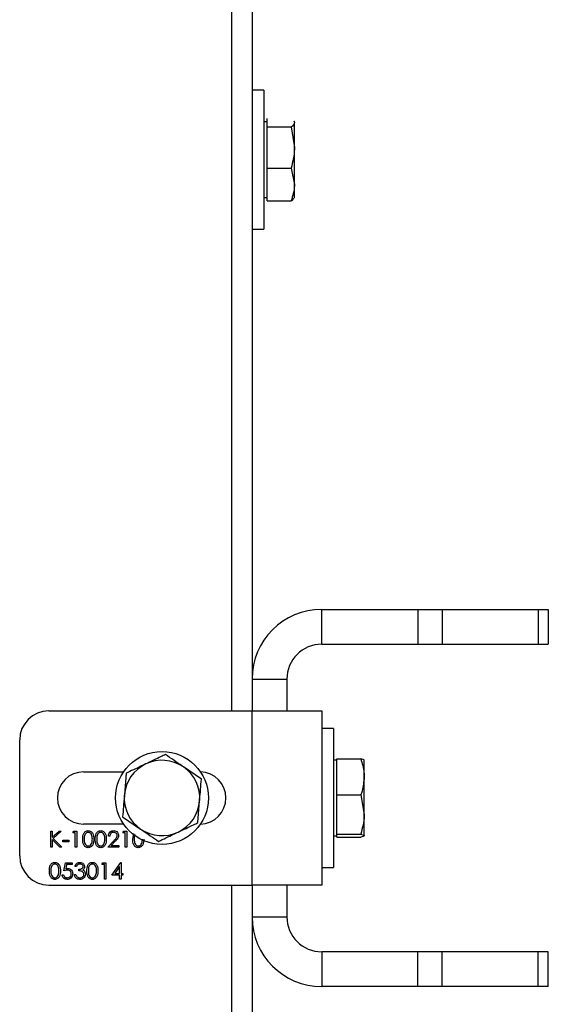
# Model space of a CAD drawing. Units: millimetres. Extents: x 8 to 204, y 4 to 288.
# Drawn here: x 66 to 71, y 249 to 258 of the extents above; entities that cross this region are included whole.
import ezdxf

# ---------------------------------------------------------------- set-up
doc = ezdxf.new("R2010")
doc.units = ezdxf.units.MM

msp = doc.modelspace()

# ---------------------------------------------------------------- linework, layer by layer
at = {"color": 7, "linetype": 'Continuous', "lineweight": 25}
for p, q in [((68.26428, 251.99637), (68.26428, 261.49637)), ((68.43928, 261.49637), (68.43928, 251.99637)), ((68.53928, 257.34637), (68.43928, 257.34637)), ((68.53928, 257.34637), (68.53928, 256.14637)), ((68.56928, 257.06507), (68.56928, 257.10183)), ((68.80428, 257.07137), (68.80057, 257.07779)), ((68.56928, 257.07137), (68.53928, 257.07137)), ((68.56928, 257.02831), (68.56928, 257.06507)), ((68.56928, 256.85057), (68.56928, 257.02831)), ((68.56928, 257.02831), (68.77525, 257.02831)), ((68.77525, 257.02831), (68.80428, 256.85057)), ((68.80428, 256.85057), (68.80428, 257.06507)), ((68.56928, 256.67284), (68.56928, 256.85057)), ((68.80428, 256.53187), (68.80428, 256.85057)), ((68.56928, 256.67284), (68.77525, 256.67284)), ((68.56928, 256.53187), (68.56928, 256.67284)), ((68.77525, 256.67284), (68.80428, 256.53187)), ((68.56928, 256.3909), (68.56928, 256.53187)), ((68.80428, 256.42137), (68.80428, 256.53187)), ((68.53928, 256.42137), (68.56928, 256.42137)), ((68.80057, 256.41495), (68.80428, 256.42137)), ((68.56928, 256.3909), (68.77525, 256.3909)), ((68.43928, 256.14637), (68.53928, 256.14637)), ((69.03928, 252.57137), (69.03928, 252.87137)), ((69.03928, 252.87137), (69.86501, 252.87137)), ((69.86501, 252.87137), (69.86501, 252.57137)), ((69.86501, 252.87137), (70.07714, 252.87137)), ((70.07714, 252.87137), (70.07714, 252.57137)), ((70.07714, 252.87137), (70.90141, 252.87137)), ((70.90141, 252.87137), (70.90141, 252.57137)), ((70.90141, 252.87137), (70.98928, 252.87137)), ((70.98928, 252.87137), (70.98928, 252.57137)), ((69.03928, 252.57137), (69.86501, 252.57137)), ((69.86501, 252.57137), (70.07714, 252.57137)), ((70.07714, 252.57137), (70.90141, 252.57137)), ((70.90141, 252.57137), (70.98928, 252.57137)), ((68.43928, 252.27137), (68.73928, 252.27137)), ((68.73928, 252.27137), (68.73928, 251.99637)), ((66.68928, 251.99637), (68.43928, 251.99637)), ((68.43928, 250.49637), (68.43928, 251.99637)), ((68.43928, 251.99637), (69.03928, 251.99637)), ((69.03928, 251.99637), (69.03928, 250.49637)), ((69.13928, 251.84637), (69.03928, 251.84637)), ((69.13928, 251.84637), (69.13928, 250.64637)), ((66.43928, 250.74637), (66.43928, 251.74637)), ((69.16928, 251.57137), (69.13928, 251.57137)), ((69.16928, 251.42785), (69.16928, 251.58351)), ((69.16928, 251.58351), (69.37525, 251.58351)), ((69.40428, 251.42785), (69.40428, 251.57074)), ((68.00306, 251.4078), (67.84847, 251.51414)), ((66.98928, 251.47137), (67.33356, 251.47137)), ((67.35508, 251.45905), (67.34029, 251.272)), ((69.16928, 251.2722), (69.16928, 251.42785)), ((69.40428, 251.10362), (69.40428, 251.42785)), ((69.16928, 251.10362), (69.16928, 251.2722)), ((69.16928, 251.2722), (69.37525, 251.2722)), ((69.37525, 251.2722), (69.40428, 251.10362)), ((67.97347, 251.03369), (67.98826, 251.22074)), ((67.32549, 251.08494), (67.48009, 250.9786)), ((69.16928, 250.93505), (69.16928, 251.10362)), ((69.40428, 250.92214), (69.40428, 251.10362)), ((67.33356, 251.02137), (66.98928, 251.02137)), ((66.70722, 250.96137), (66.71979, 250.96137)), ((66.70722, 250.82137), (66.70722, 250.96137)), ((66.71979, 250.90806), (66.77815, 250.96137)), ((66.71979, 250.96137), (66.71979, 250.90806)), ((66.71979, 250.88893), (66.71979, 250.82137)), ((66.78471, 250.82137), (66.71979, 250.88893)), ((66.79607, 250.96137), (66.72728, 250.89855)), ((66.72728, 250.89855), (66.80146, 250.82137)), ((66.77815, 250.96137), (66.79607, 250.96137)), ((66.89569, 250.94701), (66.9039, 250.96137)), ((66.91722, 250.94701), (66.89569, 250.94701)), ((66.9039, 250.96137), (66.92979, 250.96137)), ((66.91722, 250.82137), (66.91722, 250.94701)), ((66.92979, 250.96137), (66.92979, 250.82137)), ((67.21517, 250.91829), (67.20261, 250.91829)), ((67.32646, 250.94701), (67.33467, 250.96137)), ((67.34799, 250.94701), (67.32646, 250.94701)), ((67.33467, 250.96137), (67.36056, 250.96137)), ((67.34799, 250.82137), (67.34799, 250.94701)), ((67.36056, 250.96137), (67.36056, 250.82137)), ((67.41261, 250.89131), (67.42067, 250.93891)), ((69.13928, 250.92137), (69.16928, 250.92137)), ((69.16928, 250.93505), (69.37525, 250.93505)), ((69.16928, 250.92214), (69.16928, 250.93505)), ((69.16928, 250.90923), (69.16928, 250.92214)), ((69.16928, 250.90923), (69.37525, 250.90923)), ((69.37525, 250.93505), (69.40428, 250.92214)), ((66.71979, 250.82137), (66.70722, 250.82137)), ((66.80146, 250.82137), (66.78471, 250.82137)), ((66.80953, 250.8824), (66.86338, 250.8824)), ((66.80953, 250.86804), (66.80953, 250.8824)), ((66.86338, 250.86804), (66.80953, 250.86804)), ((66.86338, 250.8824), (66.86338, 250.86804)), ((66.92979, 250.82137), (66.91722, 250.82137)), ((67.19722, 250.82137), (67.25152, 250.87931)), ((67.29235, 250.82137), (67.19722, 250.82137)), ((67.26223, 250.87311), (67.2272, 250.83573)), ((67.2272, 250.83573), (67.29235, 250.83573)), ((67.29235, 250.83573), (67.29235, 250.82137)), ((67.36056, 250.82137), (67.34799, 250.82137)), ((66.81851, 250.61804), (66.83287, 250.68804)), ((66.83287, 250.68804), (66.8903, 250.68804)), ((66.84268, 250.67368), (66.83514, 250.63685)), ((66.8903, 250.67368), (66.84268, 250.67368)), ((66.8903, 250.68804), (66.8903, 250.67368)), ((66.92799, 250.65573), (66.91543, 250.65573)), ((66.94953, 250.61804), (66.94953, 250.6324)), ((67.14697, 250.67368), (67.15519, 250.68804)), ((67.16851, 250.67368), (67.14697, 250.67368)), ((67.15519, 250.68804), (67.18107, 250.68804)), ((67.16851, 250.54804), (67.16851, 250.67368)), ((67.18107, 250.68804), (67.18107, 250.54804)), ((67.23312, 250.58034), (67.30954, 250.69163)), ((67.29953, 250.6555), (67.2578, 250.5947)), ((67.29953, 250.5947), (67.29953, 250.6555)), ((67.30954, 250.69163), (67.3121, 250.69163)), ((67.3121, 250.69163), (67.3121, 250.5947)), ((69.03928, 250.64637), (69.13928, 250.64637)), ((66.80415, 250.58393), (66.81671, 250.58393)), ((66.91005, 250.58573), (66.92261, 250.58573)), ((67.18107, 250.54804), (67.16851, 250.54804)), ((67.29953, 250.58034), (67.23312, 250.58034)), ((67.2578, 250.5947), (67.29953, 250.5947)), ((67.29953, 250.54804), (67.29953, 250.58034)), ((67.3121, 250.54804), (67.29953, 250.54804)), ((67.3121, 250.5947), (67.32825, 250.5947)), ((67.3121, 250.58034), (67.3121, 250.54804)), ((67.32825, 250.58034), (67.3121, 250.58034)), ((67.32825, 250.5947), (67.32825, 250.58034)), ((66.68928, 250.49637), (68.43928, 250.49637)), ((68.26428, 240.99637), (68.26428, 250.49637)), ((68.43928, 250.49637), (68.43928, 240.99637)), ((69.03928, 250.49637), (68.43928, 250.49637)), ((68.73928, 250.49637), (68.73928, 250.22137)), ((68.43928, 250.22137), (68.73928, 250.22137)), ((69.03928, 249.92137), (69.03928, 249.62137)), ((69.86501, 249.92137), (69.03928, 249.92137)), ((69.86501, 249.62137), (69.86501, 249.92137)), ((70.07714, 249.92137), (69.86501, 249.92137)), ((70.07714, 249.62137), (70.07714, 249.92137)), ((70.90141, 249.92137), (70.07714, 249.92137)), ((70.90141, 249.62137), (70.90141, 249.92137)), ((70.98928, 249.92137), (70.90141, 249.92137)), ((70.98928, 249.62137), (70.98928, 249.92137)), ((69.86501, 249.62137), (69.03928, 249.62137)), ((70.07714, 249.62137), (69.86501, 249.62137)), ((70.90141, 249.62137), (70.07714, 249.62137)), ((70.98928, 249.62137), (70.90141, 249.62137))]:
    msp.add_line(p, q, dxfattribs=at)
msp.add_circle((67.66428, 251.24637), 0.4, dxfattribs=at)
for centre, radius, start, end in [((69.03928, 252.27137), 0.6, 90, 180), ((69.03928, 252.27137), 0.3, 90, 180), ((66.68928, 251.74637), 0.25, 90, 180), ((67.66428, 251.24637), 0.325, 55.477043, 115.477043), ((67.66428, 251.24637), 0.325, 115.477043, 175.477043), ((67.66428, 251.24637), 0.325, 355.477043, 55.477043), ((66.98928, 251.24637), 0.225, 90, 270), ((67.98928, 251.24637), 0.225, 271.469284, 88.530716), ((67.66428, 251.24637), 0.325, 175.477043, 235.477043), ((67.66428, 251.24637), 0.325, 295.477043, 355.477043), ((67.66428, 251.24637), 0.325, 235.477043, 295.477043), ((66.68928, 250.74637), 0.25, 180, 270), ((69.03928, 250.22137), 0.6, 180, 270), ((69.03928, 250.22137), 0.3, 180, 270)]:
    msp.add_arc(centre, radius, start, end, dxfattribs=at)
for points, knots in [([(68.7992, 257.07736), (68.80038, 257.07627), (68.80476, 257.07223), (68.80448, 257.06809), (68.80428, 257.06507)], [0, 0, 0, 0, 0.2701721, 1, 1, 1, 1]), ([(68.80428, 257.06507), (68.80073, 257.05541), (68.79617, 257.04296), (68.77907, 257.03098), (68.77525, 257.02831)], [0, 0, 0, 0, 0.7762867, 1, 1, 1, 1]), ([(68.80428, 256.85057), (68.80425, 256.84636), (68.80383, 256.78634), (68.78902, 256.72753), (68.77525, 256.67284)], [0, 0, 0, 0, 0.0702148, 1, 1, 1, 1]), ([(68.80428, 256.53187), (68.80425, 256.52853), (68.80383, 256.48093), (68.78902, 256.43428), (68.77525, 256.3909)], [0, 0, 0, 0, 0.0702148, 1, 1, 1, 1]), ([(68.77525, 256.3909), (68.77918, 256.39358), (68.79082, 256.4015), (68.79415, 256.40973), (68.79637, 256.41518)], [0, 0, 0, 0, 0.3377694, 1, 1, 1, 1]), ([(67.69387, 251.62048), (67.68153, 251.6146), (67.62635, 251.58831), (67.569, 251.56098), (67.52448, 251.53977)], [0, 0, 0, 0, 0.2237133, 1, 1, 1, 1]), ([(67.84847, 251.51414), (67.8448, 251.51666), (67.79259, 251.55257), (67.74144, 251.58776), (67.69387, 251.62048)], [0, 0, 0, 0, 0.0702148, 1, 1, 1, 1]), ([(69.37525, 251.58351), (69.38699, 251.5446), (69.40248, 251.49327), (69.40393, 251.44059), (69.40428, 251.42785)], [0, 0, 0, 0, 0.7581486, 1, 1, 1, 1]), ([(69.40428, 251.5706), (69.40425, 251.57091), (69.40383, 251.57527), (69.38902, 251.57954), (69.37525, 251.58351)], [0, 0, 0, 0, 0.0702148, 1, 1, 1, 1]), ([(67.52448, 251.53977), (67.51061, 251.53316), (67.45329, 251.50585), (67.39743, 251.47923), (67.35508, 251.45905)], [0, 0, 0, 0, 0.2418514, 1, 1, 1, 1]), ([(67.98826, 251.22074), (67.98861, 251.22518), (67.99361, 251.28834), (67.99851, 251.35024), (68.00306, 251.4078)], [0, 0, 0, 0, 0.07021477, 1, 1, 1, 1]), ([(69.40428, 251.42785), (69.40073, 251.38694), (69.39617, 251.33424), (69.37907, 251.28354), (69.37525, 251.2722)], [0, 0, 0, 0, 0.77628672, 1, 1, 1, 1]), ([(67.34029, 251.272), (67.33994, 251.26756), (67.33494, 251.2044), (67.33004, 251.1425), (67.32549, 251.08494)], [0, 0, 0, 0, 0.07021477, 1, 1, 1, 1]), ([(69.40428, 251.10362), (69.40425, 251.09963), (69.40383, 251.0427), (69.38902, 250.98692), (69.37525, 250.93505)], [0, 0, 0, 0, 0.0702148, 1, 1, 1, 1]), ([(67.48009, 250.9786), (67.48375, 250.97608), (67.53596, 250.94017), (67.58712, 250.90498), (67.63468, 250.87226)], [0, 0, 0, 0, 0.0702148, 1, 1, 1, 1]), ([(67.80407, 250.95297), (67.8486, 250.97419), (67.90595, 251.00152), (67.96112, 251.02781), (67.97347, 251.03369)], [0, 0, 0, 0, 0.7762867, 1, 1, 1, 1]), ([(66.98184, 250.89131), (66.98238, 250.90803), (66.98306, 250.92895), (66.99611, 250.94998), (67.00519, 250.95834), (67.01637, 250.96396), (67.02455, 250.96463), (67.02865, 250.96496)], [0, 0, 0, 0, 0.49870204, 0.62417652, 0.74946749, 0.87474529, 1, 1, 1, 1]), ([(67.02865, 250.81778), (67.02456, 250.81811), (67.01639, 250.81878), (67.00152, 250.82611), (66.98313, 250.84963), (66.98236, 250.87463), (66.98184, 250.89131)], [0, 0, 0, 0, 0.1255507, 0.25109, 0.5002501, 1, 1, 1, 1]), ([(67.02907, 250.9506), (67.02586, 250.95028), (67.01944, 250.94964), (67.01092, 250.94472), (67.00413, 250.93783), (66.99487, 250.92078), (66.99461, 250.90444), (66.9944, 250.89137)], [0, 0, 0, 0, 0.1251388, 0.2504182, 0.3755189, 0.5008471, 1, 1, 1, 1]), ([(66.9944, 250.89137), (66.99451, 250.87828), (66.99466, 250.85869), (67.0081, 250.83958), (67.01946, 250.83317), (67.02587, 250.83248), (67.02907, 250.83214)], [0, 0, 0, 0, 0.5002912, 0.749086, 0.8746062, 1, 1, 1, 1]), ([(67.02865, 250.96496), (67.03277, 250.96463), (67.04101, 250.96397), (67.05603, 250.95666), (67.07495, 250.93331), (67.07616, 250.90812), (67.07697, 250.89131)], [0, 0, 0, 0, 0.1256001, 0.2511969, 0.5005813, 1, 1, 1, 1]), ([(67.07697, 250.89131), (67.07619, 250.87451), (67.07501, 250.84932), (67.05598, 250.82611), (67.041, 250.81878), (67.03276, 250.81811), (67.02865, 250.81778)], [0, 0, 0, 0, 0.4994065, 0.7487427, 0.8743724, 1, 1, 1, 1]), ([(67.0644, 250.89137), (67.06389, 250.90437), (67.06311, 250.92384), (67.05001, 250.94308), (67.03868, 250.94959), (67.03227, 250.95026), (67.02907, 250.9506)], [0, 0, 0, 0, 0.5000715, 0.7490206, 0.8745985, 1, 1, 1, 1]), ([(67.0591, 250.85617), (67.06089, 250.86263), (67.06407, 250.87416), (67.0643, 250.88611), (67.0644, 250.89137)], [0, 0, 0, 0, 0.5595988, 1, 1, 1, 1]), ([(67.08953, 250.89131), (67.09007, 250.90803), (67.09075, 250.92895), (67.1038, 250.94998), (67.11289, 250.95834), (67.12406, 250.96396), (67.13225, 250.96463), (67.13634, 250.96496)], [0, 0, 0, 0, 0.49870204, 0.62417652, 0.74946749, 0.87474529, 1, 1, 1, 1]), ([(67.13634, 250.81778), (67.13225, 250.81811), (67.12408, 250.81878), (67.10922, 250.82611), (67.09083, 250.84963), (67.09005, 250.87463), (67.08953, 250.89131)], [0, 0, 0, 0, 0.1255507, 0.25109, 0.5002501, 1, 1, 1, 1]), ([(67.13676, 250.9506), (67.13355, 250.95028), (67.12713, 250.94964), (67.11862, 250.94472), (67.11182, 250.93783), (67.10256, 250.92078), (67.1023, 250.90444), (67.1021, 250.89137)], [0, 0, 0, 0, 0.12513878, 0.25041818, 0.37551888, 0.50084712, 1, 1, 1, 1]), ([(67.1021, 250.89137), (67.1022, 250.87828), (67.10235, 250.85869), (67.1158, 250.83958), (67.12715, 250.83317), (67.13356, 250.83248), (67.13676, 250.83214)], [0, 0, 0, 0, 0.5002912, 0.749086, 0.8746062, 1, 1, 1, 1]), ([(67.13634, 250.96496), (67.14046, 250.96463), (67.1487, 250.96397), (67.16372, 250.95666), (67.18265, 250.93331), (67.18385, 250.90812), (67.18466, 250.89131)], [0, 0, 0, 0, 0.1256001, 0.2511969, 0.5005813, 1, 1, 1, 1]), ([(67.18466, 250.89131), (67.18388, 250.87451), (67.18271, 250.84932), (67.16367, 250.82611), (67.14869, 250.81878), (67.14046, 250.81811), (67.13634, 250.81778)], [0, 0, 0, 0, 0.4994065, 0.7487427, 0.8743724, 1, 1, 1, 1]), ([(67.1721, 250.89137), (67.17158, 250.90437), (67.1708, 250.92384), (67.1577, 250.94308), (67.14637, 250.94959), (67.13996, 250.95026), (67.13676, 250.9506)], [0, 0, 0, 0, 0.5000715, 0.7490206, 0.8745985, 1, 1, 1, 1]), ([(67.1668, 250.85617), (67.16858, 250.86263), (67.17177, 250.87416), (67.172, 250.88611), (67.1721, 250.89137)], [0, 0, 0, 0, 0.5595988, 1, 1, 1, 1]), ([(67.20261, 250.91829), (67.20342, 250.9251), (67.20505, 250.9387), (67.217, 250.95425), (67.2322, 250.96359), (67.24291, 250.9645), (67.24827, 250.96496)], [0, 0, 0, 0, 0.2800291, 0.5595146, 0.7796675, 1, 1, 1, 1]), ([(67.24762, 250.9506), (67.24284, 250.95011), (67.23328, 250.94914), (67.22248, 250.94041), (67.21666, 250.92945), (67.21567, 250.92201), (67.21517, 250.91829)], [0, 0, 0, 0, 0.2796987, 0.5588466, 0.7791762, 1, 1, 1, 1]), ([(67.27799, 250.92222), (67.27741, 250.92655), (67.27623, 250.93521), (67.26768, 250.94438), (67.25784, 250.94982), (67.25103, 250.95034), (67.24762, 250.9506)], [0, 0, 0, 0, 0.27912577, 0.55897835, 0.77935005, 1, 1, 1, 1]), ([(67.24827, 250.96496), (67.25451, 250.96438), (67.26698, 250.96321), (67.28084, 250.95181), (67.28924, 250.93798), (67.29012, 250.92822), (67.29056, 250.92334)], [0, 0, 0, 0, 0.2798903, 0.5592237, 0.7795824, 1, 1, 1, 1]), ([(67.25152, 250.87931), (67.25824, 250.88622), (67.26759, 250.89585), (67.27686, 250.91079), (67.27762, 250.91841), (67.27799, 250.92222)], [0, 0, 0, 0, 0.5607172, 0.7805321, 1, 1, 1, 1]), ([(67.29056, 250.92334), (67.28999, 250.91779), (67.28885, 250.90667), (67.27766, 250.88988), (67.26809, 250.87948), (67.26223, 250.87311)], [0, 0, 0, 0, 0.2792879, 0.5591538, 1, 1, 1, 1]), ([(67.45942, 250.81778), (67.45533, 250.81811), (67.44716, 250.81878), (67.43229, 250.82611), (67.4139, 250.84963), (67.41313, 250.87463), (67.41261, 250.89131)], [0, 0, 0, 0, 0.1255507, 0.25109, 0.5002501, 1, 1, 1, 1]), ([(67.43153, 250.93094), (67.4312, 250.93036), (67.42451, 250.91872), (67.42485, 250.9047), (67.42517, 250.89137)], [0, 0, 0, 0, 0.0496445, 1, 1, 1, 1]), ([(67.42517, 250.89137), (67.42528, 250.87828), (67.42543, 250.85869), (67.43887, 250.83958), (67.45023, 250.83317), (67.45663, 250.83248), (67.45984, 250.83214)], [0, 0, 0, 0, 0.50029125, 0.74908604, 0.87460621, 1, 1, 1, 1]), ([(67.50774, 250.89131), (67.50696, 250.87451), (67.50578, 250.84932), (67.48675, 250.82611), (67.47177, 250.81878), (67.46353, 250.81811), (67.45942, 250.81778)], [0, 0, 0, 0, 0.4994065, 0.7487427, 0.8743724, 1, 1, 1, 1]), ([(67.48987, 250.85617), (67.49166, 250.86263), (67.49484, 250.87416), (67.49507, 250.88611), (67.49517, 250.89137)], [0, 0, 0, 0, 0.5595988, 1, 1, 1, 1]), ([(67.63468, 250.87226), (67.67703, 250.89244), (67.73289, 250.91905), (67.79021, 250.94637), (67.80407, 250.95297)], [0, 0, 0, 0, 0.7581486, 1, 1, 1, 1]), ([(69.40428, 250.92214), (69.40425, 250.92183), (69.40383, 250.91747), (69.38902, 250.9132), (69.37525, 250.90923)], [0, 0, 0, 0, 0.0702148, 1, 1, 1, 1]), ([(67.02907, 250.83214), (67.03289, 250.83262), (67.04054, 250.83358), (67.05236, 250.84157), (67.05655, 250.85064), (67.0591, 250.85617)], [0, 0, 0, 0, 0.2802572, 0.5607811, 1, 1, 1, 1]), ([(67.13676, 250.83214), (67.14058, 250.83262), (67.14823, 250.83358), (67.16005, 250.84157), (67.16424, 250.85064), (67.1668, 250.85617)], [0, 0, 0, 0, 0.2802572, 0.5607811, 1, 1, 1, 1]), ([(67.45984, 250.83214), (67.46366, 250.83262), (67.47131, 250.83358), (67.48313, 250.84157), (67.48732, 250.85064), (67.48987, 250.85617)], [0, 0, 0, 0, 0.2802572, 0.5607811, 1, 1, 1, 1]), ([(66.69466, 250.61798), (66.6952, 250.6347), (66.69588, 250.65562), (66.70893, 250.67665), (66.71802, 250.685), (66.72919, 250.69063), (66.73738, 250.69129), (66.74147, 250.69163)], [0, 0, 0, 0, 0.498702, 0.6241765, 0.7494675, 0.8747453, 1, 1, 1, 1]), ([(66.74189, 250.67727), (66.73868, 250.67695), (66.73226, 250.67631), (66.72374, 250.67138), (66.71695, 250.6645), (66.70769, 250.64745), (66.70743, 250.6311), (66.70722, 250.61804)], [0, 0, 0, 0, 0.1251388, 0.2504182, 0.3755189, 0.5008471, 1, 1, 1, 1]), ([(66.74147, 250.69163), (66.74559, 250.6913), (66.75383, 250.69064), (66.76885, 250.68333), (66.78777, 250.65997), (66.78898, 250.63478), (66.78979, 250.61798)], [0, 0, 0, 0, 0.1256001, 0.2511969, 0.5005813, 1, 1, 1, 1]), ([(66.77722, 250.61804), (66.77671, 250.63104), (66.77593, 250.65051), (66.76283, 250.66975), (66.7515, 250.67626), (66.74509, 250.67693), (66.74189, 250.67727)], [0, 0, 0, 0, 0.5000715, 0.7490206, 0.8745985, 1, 1, 1, 1]), ([(66.83514, 250.63685), (66.83816, 250.63769), (66.84357, 250.63918), (66.84917, 250.63945), (66.85163, 250.63957)], [0, 0, 0, 0, 0.5600642, 1, 1, 1, 1]), ([(66.85163, 250.63957), (66.85832, 250.63886), (66.8717, 250.63744), (66.88642, 250.62484), (66.89462, 250.60952), (66.89533, 250.59903), (66.89569, 250.59378)], [0, 0, 0, 0, 0.2796881, 0.5590255, 0.7792916, 1, 1, 1, 1]), ([(66.91543, 250.65573), (66.91704, 250.66111), (66.92026, 250.67186), (66.93096, 250.68376), (66.94391, 250.6906), (66.9527, 250.69128), (66.9571, 250.69163)], [0, 0, 0, 0, 0.2802877, 0.5596797, 0.7797465, 1, 1, 1, 1]), ([(66.95727, 250.67727), (66.95363, 250.67698), (66.94636, 250.6764), (66.93479, 250.6694), (66.93057, 250.66091), (66.92799, 250.65573)], [0, 0, 0, 0, 0.280636, 0.5603644, 1, 1, 1, 1]), ([(66.94953, 250.6324), (66.95744, 250.63313), (66.9693, 250.63422), (66.9809, 250.64244), (66.98487, 250.6494), (66.98524, 250.65334), (66.98543, 250.65531)], [0, 0, 0, 0, 0.4994185, 0.749016, 0.8745437, 1, 1, 1, 1]), ([(66.9571, 250.69163), (66.96277, 250.69102), (66.9741, 250.6898), (66.98766, 250.68081), (66.99627, 250.6686), (66.99742, 250.6597), (66.99799, 250.65525)], [0, 0, 0, 0, 0.280085, 0.5598683, 0.7800992, 1, 1, 1, 1]), ([(66.98543, 250.65531), (66.98472, 250.65897), (66.9833, 250.66633), (66.97258, 250.6754), (66.96307, 250.67656), (66.95727, 250.67727)], [0, 0, 0, 0, 0.278859, 0.5600742, 1, 1, 1, 1]), ([(66.99799, 250.65525), (66.99777, 250.65202), (66.99731, 250.64555), (66.99227, 250.63481), (66.98567, 250.62962), (66.98164, 250.62645)], [0, 0, 0, 0, 0.28050821, 0.56079232, 1, 1, 1, 1]), ([(67.01774, 250.61798), (67.01828, 250.6347), (67.01896, 250.65562), (67.032, 250.67665), (67.04109, 250.685), (67.05227, 250.69063), (67.06045, 250.69129), (67.06454, 250.69163)], [0, 0, 0, 0, 0.498702, 0.6241765, 0.7494675, 0.8747453, 1, 1, 1, 1]), ([(67.06496, 250.67727), (67.06176, 250.67695), (67.05533, 250.67631), (67.04682, 250.67138), (67.04003, 250.6645), (67.03076, 250.64745), (67.03051, 250.6311), (67.0303, 250.61804)], [0, 0, 0, 0, 0.1251388, 0.2504182, 0.3755189, 0.5008471, 1, 1, 1, 1]), ([(67.06454, 250.69163), (67.06866, 250.6913), (67.07691, 250.69064), (67.09193, 250.68333), (67.11085, 250.65997), (67.11206, 250.63478), (67.11287, 250.61798)], [0, 0, 0, 0, 0.1256001, 0.2511969, 0.5005813, 1, 1, 1, 1]), ([(67.1003, 250.61804), (67.09978, 250.63104), (67.09901, 250.65051), (67.0859, 250.66975), (67.07458, 250.67626), (67.06817, 250.67693), (67.06496, 250.67727)], [0, 0, 0, 0, 0.5000715, 0.7490206, 0.8745985, 1, 1, 1, 1]), ([(66.74147, 250.54445), (66.73738, 250.54478), (66.72921, 250.54544), (66.71434, 250.55277), (66.69595, 250.5763), (66.69518, 250.6013), (66.69466, 250.61798)], [0, 0, 0, 0, 0.1255507, 0.25109, 0.5002501, 1, 1, 1, 1]), ([(66.70722, 250.61804), (66.70733, 250.60495), (66.70748, 250.58535), (66.72093, 250.56624), (66.73228, 250.55984), (66.73869, 250.55915), (66.74189, 250.55881)], [0, 0, 0, 0, 0.5002912, 0.749086, 0.8746062, 1, 1, 1, 1]), ([(66.78979, 250.61798), (66.78901, 250.60118), (66.78783, 250.57599), (66.7688, 250.55278), (66.75382, 250.54545), (66.74558, 250.54478), (66.74147, 250.54445)], [0, 0, 0, 0, 0.4994065, 0.7487427, 0.8743724, 1, 1, 1, 1]), ([(66.74189, 250.55881), (66.74571, 250.55929), (66.75336, 250.56025), (66.76518, 250.56824), (66.76937, 250.57731), (66.77192, 250.58284)], [0, 0, 0, 0, 0.2802572, 0.5607811, 1, 1, 1, 1]), ([(66.77192, 250.58284), (66.77371, 250.58929), (66.77689, 250.60083), (66.77712, 250.61277), (66.77722, 250.61804)], [0, 0, 0, 0, 0.5595988, 1, 1, 1, 1]), ([(66.84686, 250.54445), (66.84086, 250.54506), (66.82886, 250.54629), (66.81529, 250.557), (66.8069, 250.57007), (66.80507, 250.57931), (66.80415, 250.58393)], [0, 0, 0, 0, 0.2796245, 0.5590192, 0.7793803, 1, 1, 1, 1]), ([(66.81671, 250.58393), (66.81779, 250.57998), (66.81996, 250.57208), (66.82851, 250.56408), (66.83803, 250.55962), (66.8444, 250.55908), (66.84759, 250.55881)], [0, 0, 0, 0, 0.2800502, 0.5591657, 0.7795831, 1, 1, 1, 1]), ([(66.84936, 250.62522), (66.84343, 250.6246), (66.83283, 250.6235), (66.82289, 250.61971), (66.81851, 250.61804)], [0, 0, 0, 0, 0.55941616, 1, 1, 1, 1]), ([(66.89569, 250.59378), (66.89487, 250.58651), (66.89323, 250.572), (66.88065, 250.55512), (66.86402, 250.54575), (66.85258, 250.54488), (66.84686, 250.54445)], [0, 0, 0, 0, 0.27986414, 0.55927095, 0.77942351, 1, 1, 1, 1]), ([(66.84759, 250.55881), (66.85283, 250.55942), (66.86333, 250.56065), (66.87502, 250.57022), (66.88213, 250.58193), (66.88279, 250.59018), (66.88312, 250.59431)], [0, 0, 0, 0, 0.279617, 0.5593571, 0.7795592, 1, 1, 1, 1]), ([(66.88312, 250.59431), (66.8826, 250.59915), (66.88157, 250.60883), (66.87214, 250.61935), (66.86072, 250.62456), (66.85315, 250.625), (66.84936, 250.62522)], [0, 0, 0, 0, 0.27953897, 0.55861683, 0.77904726, 1, 1, 1, 1]), ([(66.95674, 250.54445), (66.95032, 250.54501), (66.93749, 250.54613), (66.92233, 250.55688), (66.91353, 250.57102), (66.91121, 250.58082), (66.91005, 250.58573)], [0, 0, 0, 0, 0.2798859, 0.5589785, 0.7792629, 1, 1, 1, 1]), ([(66.92261, 250.58573), (66.92389, 250.58166), (66.92618, 250.5744), (66.93132, 250.56883), (66.93357, 250.56638)], [0, 0, 0, 0, 0.5606944, 1, 1, 1, 1]), ([(66.93357, 250.56638), (66.9376, 250.56386), (66.9448, 250.55936), (66.95324, 250.55897), (66.95696, 250.55881)], [0, 0, 0, 0, 0.558748, 1, 1, 1, 1]), ([(66.99261, 250.58842), (66.99241, 250.59086), (66.992, 250.59574), (66.98764, 250.60457), (66.97461, 250.61664), (66.95957, 250.61748), (66.94953, 250.61804)], [0, 0, 0, 0, 0.125587, 0.2511907, 0.500605, 1, 1, 1, 1]), ([(67.00517, 250.58963), (67.00417, 250.58276), (67.00216, 250.56901), (66.98902, 250.55391), (66.973, 250.5457), (66.96216, 250.54487), (66.95674, 250.54445)], [0, 0, 0, 0, 0.279304, 0.5588383, 0.779277, 1, 1, 1, 1]), ([(66.95696, 250.55881), (66.96182, 250.55913), (66.97151, 250.55978), (66.98324, 250.56704), (66.9912, 250.57702), (66.99214, 250.58462), (66.99261, 250.58842)], [0, 0, 0, 0, 0.2805991, 0.5601509, 0.7803026, 1, 1, 1, 1]), ([(66.98164, 250.62645), (66.9849, 250.62475), (66.99073, 250.62171), (66.99496, 250.61671), (66.99682, 250.6145)], [0, 0, 0, 0, 0.55979451, 1, 1, 1, 1]), ([(66.99682, 250.6145), (66.9995, 250.61022), (67.0043, 250.60256), (67.00491, 250.59358), (67.00517, 250.58963)], [0, 0, 0, 0, 0.5594191, 1, 1, 1, 1]), ([(67.06454, 250.54445), (67.06046, 250.54478), (67.05229, 250.54544), (67.03742, 250.55277), (67.01903, 250.5763), (67.01826, 250.6013), (67.01774, 250.61798)], [0, 0, 0, 0, 0.1255507, 0.25109, 0.5002501, 1, 1, 1, 1]), ([(67.0303, 250.61804), (67.0304, 250.60495), (67.03056, 250.58535), (67.044, 250.56624), (67.05536, 250.55984), (67.06176, 250.55915), (67.06496, 250.55881)], [0, 0, 0, 0, 0.5002912, 0.749086, 0.8746062, 1, 1, 1, 1]), ([(67.11287, 250.61798), (67.11208, 250.60118), (67.11091, 250.57599), (67.09188, 250.55278), (67.0769, 250.54545), (67.06866, 250.54478), (67.06454, 250.54445)], [0, 0, 0, 0, 0.4994065, 0.7487427, 0.8743724, 1, 1, 1, 1]), ([(67.06496, 250.55881), (67.06879, 250.55929), (67.07644, 250.56025), (67.08826, 250.56824), (67.09245, 250.57731), (67.095, 250.58284)], [0, 0, 0, 0, 0.2802572, 0.5607811, 1, 1, 1, 1]), ([(67.095, 250.58284), (67.09678, 250.58929), (67.09997, 250.60083), (67.1002, 250.61277), (67.1003, 250.61804)], [0, 0, 0, 0, 0.5595988, 1, 1, 1, 1])]:
    msp.add_open_spline(points, degree=3, knots=knots, dxfattribs=at)

doc.saveas('drawing.dxf')
